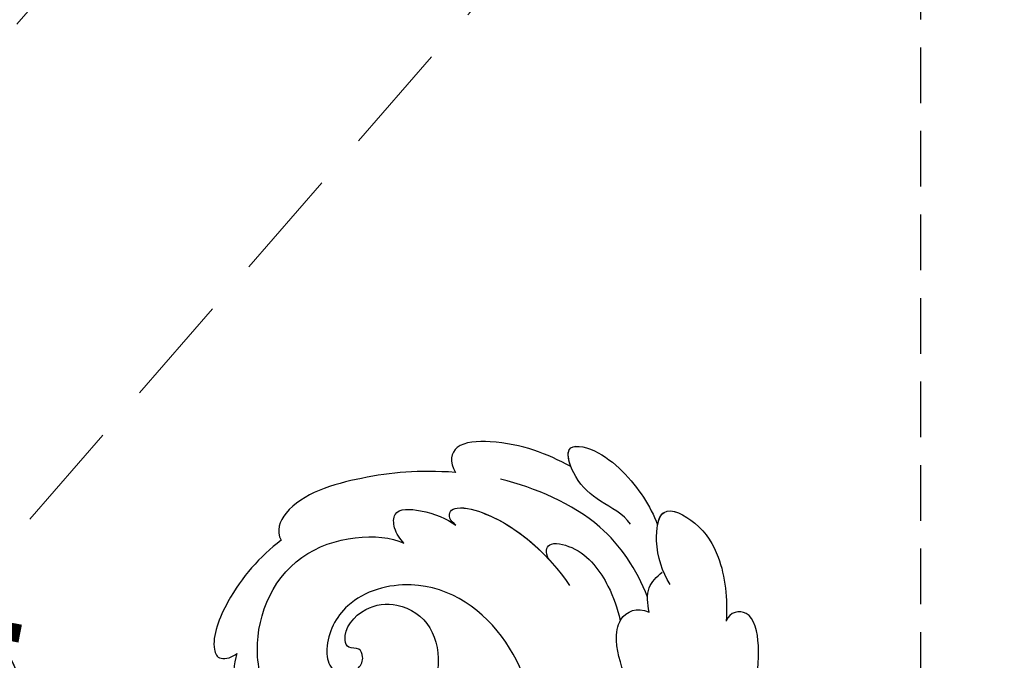
# Model space of a CAD drawing. Units: millimetres. Extents: x 2564 to 5084, y 732 to 2514.
# Drawn here: x 3384 to 3496, y 1846 to 1919 of the extents above; entities that cross this region are included whole.
import ezdxf

# ---------------------------------------------------------------- set-up
doc = ezdxf.new("R2010")
doc.units = ezdxf.units.MM
doc.linetypes.add('HIDDEN', pattern=[9.525, 6.35, -3.175])
for name, color, linetype in [('H-08.木作(細線)', 8, 'Continuous'), ('IE-DIM', 3, 'Continuous'), ('文字', 4, 'Continuous')]:
    doc.layers.add(name, color=color, linetype=linetype)
doc.styles.add('CHINA', font='SIMPLEX.shx')
doc.dimstyles.new('DN-1', dxfattribs={"dimtxt": 2.6, "dimasz": 1, "dimexe": 1, "dimexo": 2, "dimgap": 0.5, "dimtad": 1, "dimdec": 0, "dimzin": 9, "dimdsep": 46, "dimtxsty": 'CHINA', "dimblk": 'ARCHTICK', "dimcen": 2, "dimdle": 1, "dimclrd": 5, "dimclre": 8, "dimclrt": 4, "dimadec": 1, "dimazin": 2, "dimtfac": 0.416667, "dimtdec": 0, "dimtix": 1, "dimtmove": 2, "dimatfit": 0, "dimldrblk": 'CCC', "dimfxl": 4, "dimfxlon": 1, "dimtzin": 0, "dimlwd": 25, "dimlwe": 25, "dimarcsym": 0})

# ---------------------------------------------------------------- blocks, each defined once
blk = doc.blocks.new('SE-21028L-1.9-d')
at = {"layer": 'H-08.木作(細線)'}
for points, knots in [([(8527.92, 1800.77), (8526.32, 1797.61), (8518.72, 1795.43), (8510.35, 1801.41), (8507.9, 1813.81), (8514.63, 1826.54), (8531.26, 1831.52), (8546.04, 1820.49), (8549.7, 1794.47), (8527.06, 1770.8), (8486.36, 1772.35), (8453.98, 1802.66), (8445.64, 1863.79), (8463.94, 1903.86), (8476.23, 1921.59)], [0, 0, 0, 0, 0.0106434, 0.0246109, 0.0377043, 0.0538634, 0.0733564, 0.0944487, 0.1154207, 0.1553745, 0.1899381, 0.2477506, 0.3271595, 0.4073651, 0.4073651, 0.4073651, 0.4073651]), ([(8527.92, 1800.77), (8526.32, 1797.61), (8518.72, 1795.43), (8510.35, 1801.41), (8507.9, 1813.81), (8514.63, 1826.54), (8531.26, 1831.52), (8546.04, 1820.49), (8549.7, 1794.47), (8527.06, 1770.8), (8486.36, 1772.35), (8453.98, 1802.66), (8445.64, 1863.79), (8463.94, 1903.86), (8476.23, 1921.59)], [0, 0, 0, 0, 0.0106434, 0.0246109, 0.0377043, 0.0538634, 0.0733564, 0.0944487, 0.1154207, 0.1553745, 0.1899381, 0.2477506, 0.3271595, 0.4073651, 0.4073651, 0.4073651, 0.4073651]), ([(8532.26, 1828.46), (8537.1, 1827.12), (8546.15, 1819.7), (8549.7, 1794.47), (8527.06, 1770.8), (8486.36, 1772.35), (8453.98, 1802.66), (8445.64, 1863.79), (8463.94, 1903.86), (8476.23, 1921.59)], [0.0758408, 0.0758408, 0.0758408, 0.0758408, 0.0944487, 0.1154207, 0.1553745, 0.1899381, 0.2477506, 0.3271595, 0.4073651, 0.4073651, 0.4073651, 0.4073651]), ([(8538.25, 1909.34), (8539.76, 1909.91), (8543.72, 1910.9), (8549.14, 1910.91), (8553.68, 1909.44), (8552.93, 1906.85), (8551.81, 1906.6)], [0, 0, 0, 0, 0.00812262, 0.01422964, 0.01926877, 0.0229243, 0.0229243, 0.0229243, 0.0229243]), ([(8538.25, 1909.34), (8539.76, 1909.91), (8543.72, 1910.9), (8549.14, 1910.91), (8553.68, 1909.44), (8552.93, 1906.85), (8551.81, 1906.6)], [0, 0, 0, 0, 0.00812262, 0.01422964, 0.01926877, 0.0229243, 0.0229243, 0.0229243, 0.0229243]), ([(8538.25, 1909.34), (8539.76, 1909.91), (8543.72, 1910.9), (8549.14, 1910.91), (8553.68, 1909.44), (8552.93, 1906.85), (8551.81, 1906.6)], [0, 0, 0, 0, 0.00812262, 0.01422964, 0.01926877, 0.0229243, 0.0229243, 0.0229243, 0.0229243]), ([(8555.13, 1899.71), (8556.54, 1898.64), (8558.96, 1897.37), (8564.37, 1897.32), (8562.53, 1902.28), (8558.44, 1905.51), (8554.34, 1906.41), (8551.81, 1906.6)], [0, 0, 0, 0, 0.00671595, 0.01119727, 0.01627169, 0.02220415, 0.03140979, 0.03140979, 0.03140979, 0.03140979]), ([(8555.13, 1899.71), (8556.54, 1898.64), (8558.96, 1897.37), (8564.37, 1897.32), (8562.53, 1902.28), (8558.44, 1905.51), (8554.34, 1906.41), (8551.81, 1906.6)], [0, 0, 0, 0, 0.00671595, 0.01119727, 0.01627169, 0.02220415, 0.03140979, 0.03140979, 0.03140979, 0.03140979]), ([(8561.73, 1897.44), (8562.38, 1897.48), (8564.12, 1897.99), (8562.53, 1902.28), (8558.44, 1905.51), (8554.34, 1906.41), (8551.81, 1906.6)], [0.00881872, 0.00881872, 0.00881872, 0.00881872, 0.01119727, 0.01627169, 0.02220415, 0.03140979, 0.03140979, 0.03140979, 0.03140979]), ([(8536.29, 1896.74), (8538.41, 1897.04), (8543.51, 1896.61), (8547.06, 1894.27), (8551, 1894.33), (8552.19, 1896.27), (8551.71, 1897.73)], [0, 0, 0, 0, 0.00760739, 0.01430524, 0.01763548, 0.02229555, 0.02229555, 0.02229555, 0.02229555]), ([(8536.29, 1896.74), (8538.41, 1897.04), (8543.51, 1896.61), (8547.06, 1894.27), (8551, 1894.33), (8552.19, 1896.27), (8551.71, 1897.73)], [0, 0, 0, 0, 0.00760739, 0.01430524, 0.01763548, 0.02229555, 0.02229555, 0.02229555, 0.02229555]), ([(8553.39, 1897.34), (8556.43, 1895.69), (8562.07, 1890.8), (8564.13, 1883.11), (8564.65, 1879.01)], [0, 0, 0, 0, 0.01194861, 0.02757722, 0.02757722, 0.02757722, 0.02757722]), ([(8561.4, 1894.36), (8562.5, 1893.42), (8563.37, 1890.66), (8565.46, 1887.45), (8569.71, 1885.44), (8569.43, 1890.5), (8565.4, 1895.07), (8562.8, 1896.87), (8561.73, 1897.44)], [0, 0, 0, 0, 0.00530584, 0.01012668, 0.01424181, 0.01866475, 0.02721141, 0.03168567, 0.03168567, 0.03168567, 0.03168567]), ([(8561.4, 1894.36), (8562.5, 1893.42), (8563.37, 1890.66), (8565.46, 1887.45), (8569.71, 1885.44), (8569.43, 1890.5), (8565.4, 1895.07), (8562.8, 1896.87), (8561.73, 1897.44)], [0, 0, 0, 0, 0.00530584, 0.01012668, 0.01424181, 0.01866475, 0.02721141, 0.03168567, 0.03168567, 0.03168567, 0.03168567]), ([(8567.09, 1886.78), (8567.81, 1886.4), (8569.69, 1885.86), (8569.43, 1890.5), (8565.4, 1895.07), (8562.8, 1896.87), (8561.73, 1897.44)], [0.01153843, 0.01153843, 0.01153843, 0.01153843, 0.01424181, 0.01866475, 0.02721141, 0.03168567, 0.03168567, 0.03168567, 0.03168567]), ([(8556.27, 1885.59), (8557.02, 1885.15), (8558.34, 1885.11), (8558.03, 1889.49), (8554.25, 1892.87), (8551.79, 1894.05), (8550.33, 1894.59)], [0, 0, 0, 0, 0.0027209, 0.00611062, 0.01355083, 0.01948541, 0.01948541, 0.01948541, 0.01948541]), ([(8556.27, 1885.59), (8557.02, 1885.15), (8558.34, 1885.11), (8558.03, 1889.49), (8554.25, 1892.87), (8551.79, 1894.05), (8550.33, 1894.59)], [0, 0, 0, 0, 0.0027209, 0.00611062, 0.01355083, 0.01948541, 0.01948541, 0.01948541, 0.01948541]), ([(8519.56, 1884.07), (8523.85, 1886.55), (8533.95, 1888.32), (8547.28, 1883.16), (8553.1, 1872.52), (8549.26, 1863.25), (8544.1, 1861.39), (8540.91, 1862.15), (8540.1, 1864.08), (8541.01, 1865.72), (8542.41, 1866.14), (8543.65, 1865.46), (8543.19, 1864.14), (8545.14, 1863.17), (8548.36, 1865.17), (8549.36, 1869.63), (8547.26, 1873.63), (8541.25, 1875.35), (8534.35, 1872.74), (8530.83, 1864.59), (8534.31, 1856.9), (8542.38, 1852.67), (8554.71, 1855.43), (8556.96, 1866.03), (8556.02, 1868.98)], [0, 0, 0, 0, 0.0190063, 0.0349717, 0.0511499, 0.0603378, 0.0670712, 0.0696875, 0.0715402, 0.0738975, 0.0756021, 0.0767587, 0.0782291, 0.079576, 0.0849086, 0.0893838, 0.0955547, 0.1017024, 0.1115146, 0.1201391, 0.1323683, 0.140586, 0.1558636, 0.170709, 0.170709, 0.170709, 0.170709]), ([(8519.56, 1884.07), (8523.85, 1886.55), (8533.95, 1888.32), (8547.28, 1883.16), (8553.1, 1872.52), (8549.26, 1863.25), (8544.1, 1861.39), (8540.91, 1862.15), (8540.1, 1864.08), (8541.01, 1865.72), (8542.41, 1866.14), (8543.65, 1865.46), (8543.19, 1864.14), (8545.14, 1863.17), (8548.36, 1865.17), (8549.36, 1869.63), (8547.26, 1873.63), (8541.25, 1875.35), (8534.35, 1872.74), (8530.83, 1864.59), (8534.31, 1856.9), (8542.38, 1852.67), (8554.71, 1855.43), (8556.96, 1866.03), (8556.02, 1868.98)], [0, 0, 0, 0, 0.0190063, 0.0349717, 0.0511499, 0.0603378, 0.0670712, 0.0696875, 0.0715402, 0.0738975, 0.0756021, 0.0767587, 0.0782291, 0.079576, 0.0849086, 0.0893838, 0.0955547, 0.1017024, 0.1115146, 0.1201391, 0.1323683, 0.140586, 0.1558636, 0.170709, 0.170709, 0.170709, 0.170709]), ([(8519.56, 1884.07), (8523.85, 1886.55), (8533.95, 1888.32), (8547.28, 1883.16), (8553.1, 1872.52), (8549.26, 1863.25), (8544.1, 1861.39), (8540.91, 1862.15), (8540.1, 1864.08), (8541.01, 1865.72), (8542.41, 1866.14), (8543.65, 1865.46), (8543.19, 1864.14), (8545.14, 1863.17), (8548.36, 1865.17), (8549.36, 1869.63), (8547.26, 1873.63), (8541.25, 1875.35), (8534.35, 1872.74), (8531.54, 1866.24), (8532.27, 1862.36), (8532.87, 1860.89)], [0, 0, 0, 0, 0.0190063, 0.0349717, 0.0511499, 0.0603378, 0.0670712, 0.0696875, 0.0715402, 0.0738975, 0.0756021, 0.0767587, 0.0782291, 0.079576, 0.0849086, 0.0893838, 0.0955547, 0.1017024, 0.1115146, 0.1201391, 0.1261662, 0.1261662, 0.1261662, 0.1261662]), ([(8558.8, 1874.62), (8558.97, 1874.3), (8559.36, 1873.74), (8560.43, 1873.69), (8561.06, 1875.13), (8560.04, 1881.05), (8556.81, 1885.43), (8553.61, 1888.35)], [0, 0, 0, 0, 0.00135078, 0.00237213, 0.00368353, 0.00795667, 0.02362377, 0.02362377, 0.02362377, 0.02362377]), ([(8567.09, 1886.78), (8568.14, 1883.89), (8569.26, 1879.97), (8568.16, 1873.08), (8565.85, 1872.93), (8564.76, 1873.8)], [0, 0, 0, 0, 0.01200984, 0.01645176, 0.0203447, 0.0203447, 0.0203447, 0.0203447]), ([(8567.09, 1886.78), (8568.14, 1883.89), (8569.26, 1879.97), (8568.16, 1873.08), (8565.85, 1872.93), (8564.76, 1873.8)], [0, 0, 0, 0, 0.01200984, 0.01645176, 0.0203447, 0.0203447, 0.0203447, 0.0203447]), ([(8567.09, 1886.78), (8568.14, 1883.89), (8569.26, 1879.97), (8568.16, 1873.08), (8565.85, 1872.93), (8564.76, 1873.8)], [0, 0, 0, 0, 0.01200984, 0.01645176, 0.0203447, 0.0203447, 0.0203447, 0.0203447]), ([(8558.8, 1874.62), (8558.97, 1874.3), (8559.36, 1873.74), (8560.43, 1873.69), (8561.06, 1875.13), (8560.26, 1879.75), (8558.2, 1883.32), (8556.27, 1885.59)], [0, 0, 0, 0, 0.00135078, 0.00237213, 0.00368353, 0.00795667, 0.01895159, 0.01895159, 0.01895159, 0.01895159]), ([(8556.02, 1868.98), (8556.42, 1868.49), (8557.36, 1867.61), (8559.88, 1867.24), (8560.08, 1871.15), (8559.42, 1873.44), (8558.8, 1874.62)], [0, 0, 0, 0, 0.00253834, 0.00452434, 0.00835509, 0.01392648, 0.01392648, 0.01392648, 0.01392648]), ([(8556.02, 1868.98), (8556.42, 1868.49), (8557.36, 1867.61), (8559.88, 1867.24), (8560.08, 1871.15), (8559.42, 1873.44), (8558.8, 1874.62)], [0, 0, 0, 0, 0.00253834, 0.00452434, 0.00835509, 0.01392648, 0.01392648, 0.01392648, 0.01392648]), ([(8564.76, 1873.8), (8564.47, 1869.54), (8563.33, 1863.92), (8559.56, 1855.31), (8555.53, 1854.32), (8554.58, 1855.04)], [0, 0, 0, 0, 0.01264815, 0.0242625, 0.02906345, 0.02906345, 0.02906345, 0.02906345]), ([(8564.76, 1873.8), (8564.47, 1869.54), (8563.33, 1863.92), (8559.56, 1855.31), (8555.53, 1854.32), (8554.58, 1855.04)], [0, 0, 0, 0, 0.01264815, 0.0242625, 0.02906345, 0.02906345, 0.02906345, 0.02906345]), ([(8564.76, 1873.8), (8564.47, 1869.54), (8563.33, 1863.92), (8559.56, 1855.31), (8555.53, 1854.32), (8554.58, 1855.04)], [0, 0, 0, 0, 0.01264815, 0.0242625, 0.02906345, 0.02906345, 0.02906345, 0.02906345]), ([(8541.15, 1851.66), (8538.43, 1851.18), (8534.18, 1852.96), (8532.43, 1858.25), (8532.87, 1860.89)], [0, 0, 0, 0, 0.00822339, 0.01719829, 0.01719829, 0.01719829, 0.01719829]), ([(8541.15, 1851.66), (8538.43, 1851.18), (8534.18, 1852.96), (8532.43, 1858.25), (8532.87, 1860.89)], [0, 0, 0, 0, 0.00822339, 0.01719829, 0.01719829, 0.01719829, 0.01719829]), ([(8541.15, 1851.66), (8538.43, 1851.18), (8534.18, 1852.96), (8532.43, 1858.25), (8532.87, 1860.89)], [0, 0, 0, 0, 0.00822339, 0.01719829, 0.01719829, 0.01719829, 0.01719829]), ([(8554.58, 1855.04), (8552.42, 1852.85), (8548.25, 1850), (8542.18, 1848.43), (8540, 1849.66), (8540.64, 1851.25), (8541.15, 1851.66)], [0, 0, 0, 0, 0.01103976, 0.01811323, 0.02022008, 0.02236318, 0.02236318, 0.02236318, 0.02236318]), ([(8554.58, 1855.04), (8552.42, 1852.85), (8548.25, 1850), (8542.18, 1848.43), (8540, 1849.66), (8540.64, 1851.25), (8541.15, 1851.66)], [0, 0, 0, 0, 0.01103976, 0.01811323, 0.02022008, 0.02236318, 0.02236318, 0.02236318, 0.02236318]), ([(8554.58, 1855.04), (8552.42, 1852.85), (8548.25, 1850), (8542.18, 1848.43), (8540, 1849.66), (8540.64, 1851.25), (8541.15, 1851.66)], [0, 0, 0, 0, 0.01103976, 0.01811323, 0.02022008, 0.02236318, 0.02236318, 0.02236318, 0.02236318])]:
    blk.add_open_spline(points, degree=3, knots=knots, dxfattribs=at)
blk.add_spline([(8551.71, 1897.73), (8554.49, 1897.4), (8556.44, 1898.62)], degree=3, dxfattribs=at)
blk.add_spline([(8551.71, 1897.73), (8554.49, 1897.4), (8556.44, 1898.62)], degree=3, dxfattribs=at)
blk = doc.blocks.new('_ArchTick')
at = {"color": 0, "linetype": 'ByBlock', "const_width": 0.15}
blk.add_lwpolyline([(-0.5, -0.5), (0.5, 0.5)], dxfattribs=at)
blk = doc.blocks.new('CCC')
at = {"layer": 'IE-DIM', "color": 4, "linetype": 'Continuous', "const_width": 0.432}
blk.add_lwpolyline([(-1.763, 1.611), (-0.837, 0.007), (-1.763, -1.597)], dxfattribs=at)

msp = doc.modelspace()

# ---------------------------------------------------------------- linework, layer by layer
at = {"color": 8, "linetype": 'HIDDEN'}
msp.add_lwpolyline([(3486.86, 1842.65), (3486.86, 2107.07), (3716.97, 2107.07), (3716.97, 1698.55), (3486.86, 1698.55), (3486.86, 1752.59)], dxfattribs=at)

# ---------------------------------------------------------------- block references
at = {"xscale": -1, "rotation": 262.7845117871634}
msp.add_blockref('SE-21028L-1.9-d', (499.03, -6394.36), dxfattribs=at)

# ---------------------------------------------------------------- leaders
at = {"layer": '文字', "color": 4, "linetype": 'HIDDEN', "ltscale": 2}
for points in [[(3080.38, 1870.94), (3261.65, 2079.56), (3496.37, 2079.56)], [(3141.02, 1878.84), (3283.71, 2043.07), (3496.37, 2043.07)], [(3225.34, 1831.57), (3378.04, 2007.31), (3495.41, 2007.31)], [(3196.2, 1702.7), (3429.99, 1971.56), (3496.37, 1971.56)], [(3372.69, 1847.51), (3450.19, 1936.7), (3496.37, 1936.7)]]:
    msp.add_leader(points, dimstyle='DN-1', override={"dimasz": 4.8, "dimtad": 0, "dimclrd": 8, "dimlwd": 15}, dxfattribs=at)

doc.saveas('drawing.dxf')
